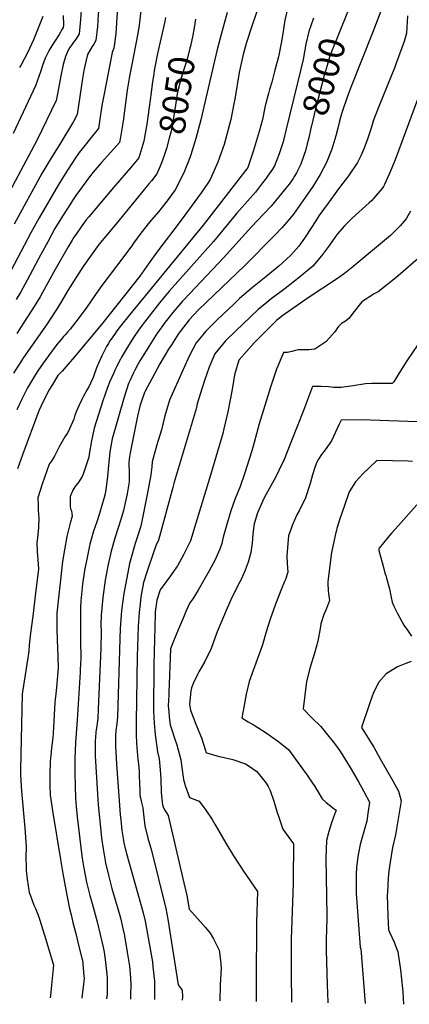
# Model space of a CAD drawing. Units: inches. Extents: x 2546206 to 2551595, y 1556323 to 1561685.
# Drawn here: x 2549941 to 2550375, y 1556344 to 1557440 of the extents above; entities that cross this region are included whole.
import ezdxf
from ezdxf.enums import TextEntityAlignment as Align

# ---------------------------------------------------------------- set-up
doc = ezdxf.new("R2010")
doc.units = ezdxf.units.IN
doc.header["$MEASUREMENT"] = 0
doc.layers.add('tile_2465_15_contour_10ft', color=59, linetype='Continuous')
doc.styles.add('Arial', font='arial.ttf')

msp = doc.modelspace()

# ---------------------------------------------------------------- linework, layer by layer
at = {"layer": 'tile_2465_15_contour_10ft'}
msp.add_line((2550127.6, 1557279.2, 8040), (2550126.6, 1557276.8, 8040), dxfattribs=at)
for points, elevation in [([(2550000, 1557531.3), (2550008.3, 1557526.4), (2550012.9, 1557523.7), (2550016.2, 1557522), (2550023.2, 1557518.4), (2550034.8, 1557512.6), (2550046.9, 1557507.7), (2550052.2, 1557505.7), (2550052.1, 1557501.9), (2550050.5, 1557457.8), (2550049.5, 1557442.8), (2550048.1, 1557424.7), (2550046, 1557408.9), (2550044, 1557404), (2550035.1, 1557357.8), (2550032.7, 1557344.8), (2550030.1, 1557327.2), (2550028.8, 1557319.3), (2550022.3, 1557311.1), (2550010.7, 1557296.7), (2550007.5, 1557292.6), (2550002, 1557284.5), (2550000, 1557281.5)], 8080), ([(2550000, 1557513), (2550001.4, 1557512.1), (2550003.6, 1557510.9), (2550011.1, 1557507.1), (2550018.6, 1557503.3), (2550027.7, 1557498.6), (2550028.1, 1557491.2), (2550029.2, 1557467.6), (2550028.9, 1557449.2), (2550028.7, 1557446.1), (2550027.9, 1557432.9), (2550026.1, 1557417.1), (2550023.7, 1557413.2), (2550021.9, 1557410.5), (2550019.3, 1557406), (2550016.9, 1557401.6), (2550015, 1557394), (2550012.6, 1557383.8), (2550011.1, 1557375.1), (2550005.4, 1557334.8), (2550000.8, 1557326.5), (2550000, 1557325.1)], 8090), ([(2550000, 1557495.6), (2550007.2, 1557491.7), (2550009.3, 1557455.6), (2550009.5, 1557451.1), (2550009, 1557440.6), (2550007.9, 1557428.5), (2550007.6, 1557424.6), (2550004.1, 1557419.1), (2550000.2, 1557413.8), (2550000, 1557413.5)], 8100), ([(2550239.4, 1557454.1), (2550236.3, 1557439.8), (2550233.9, 1557424.9), (2550232.1, 1557414.3), (2550229.2, 1557399.1), (2550225.2, 1557384.1), (2550221.6, 1557370.9), (2550219.1, 1557362.7), (2550217.9, 1557358.2), (2550214.4, 1557344.4), (2550211.5, 1557329.3), (2550207.6, 1557316), (2550201, 1557293.7), (2550195.1, 1557276), (2550194, 1557274.3), (2550192.6, 1557272.6), (2550182.6, 1557259.4), (2550145.5, 1557211.8), (2550063.7, 1557112.4), (2550052.9, 1557098.8), (2550049.5, 1557094.1), (2550046.6, 1557090.1), (2550043, 1557084.9), (2550041.3, 1557082.4), (2550039.9, 1557080), (2550038, 1557076.6), (2550035.3, 1557071.6), (2550032.6, 1557066.1), (2550029.3, 1557058.7), (2550026.8, 1557052.8), (2550025.3, 1557048.4), (2550024.6, 1557046.4), (2550023, 1557042.3), (2550018.1, 1557031.8), (2550016.5, 1557028.6), (2550012.4, 1557021.2), (2550010.5, 1557017.6), (2550007.2, 1557010.7), (2550004.3, 1557003.9), (2550002.3, 1556998.7), (2550001.6, 1556995.9), (2550000, 1556992.4)], 8020), ([(2550076, 1557450.4), (2550074.1, 1557434.4), (2550072.7, 1557425.1), (2550063.2, 1557375.4), (2550061, 1557362), (2550056.4, 1557327.6), (2550053.4, 1557309.5), (2550052.3, 1557303.8), (2550042.7, 1557292.8), (2550032.3, 1557281.5), (2550023.1, 1557270.7), (2550018.9, 1557265.4), (2550003.6, 1557244.8), (2550000, 1557239.1)], 8070), ([(2550205, 1557449.7), (2550199, 1557432), (2550193.8, 1557416.2), (2550193.2, 1557414), (2550189.9, 1557401.5), (2550185.4, 1557381.7), (2550180.4, 1557352.1), (2550179.6, 1557346.9), (2550176.2, 1557329.2), (2550168.7, 1557301.4), (2550161.7, 1557281.7), (2550153.3, 1557262.5), (2550150.6, 1557258.6), (2550143.1, 1557247.7), (2550120.9, 1557217.1), (2550093.7, 1557181.5), (2550085.4, 1557169.6), (2550075.1, 1557154.8), (2550032.2, 1557101), (2550000, 1557062.4)], 8030), ([(2550342.9, 1557450), (2550337.3, 1557435.3), (2550333.7, 1557425.9), (2550309.1, 1557364.1), (2550305.1, 1557352.9), (2550300.5, 1557338.9), (2550298.6, 1557332.9), (2550296.6, 1557325.8), (2550295, 1557319.7), (2550293, 1557311.2), (2550288.6, 1557296.3), (2550282.6, 1557281.4), (2550275.4, 1557268.1), (2550267.2, 1557254.8), (2550258.8, 1557242.5), (2550245.7, 1557224.1), (2550240.6, 1557217.7), (2550233, 1557208.8), (2550224.8, 1557200.2), (2550191.7, 1557166.8), (2550140.2, 1557117.5), (2550129.9, 1557106.4), (2550119.8, 1557093.4), (2550118.7, 1557091.8), (2550117.5, 1557090.2), (2550110, 1557078.5), (2550106.9, 1557073.7), (2550097.2, 1557057.2), (2550088.1, 1557040.8), (2550081, 1557027), (2550080.1, 1557025.3), (2550076.3, 1557014.6), (2550074.8, 1557010.3), (2550072.4, 1556999.2), (2550064.8, 1556962), (2550064.2, 1556958.4), (2550063.1, 1556951.6), (2550062.7, 1556947), (2550062.6, 1556942.9), (2550062.9, 1556938.5), (2550063.1, 1556934.5), (2550063.1, 1556930.6), (2550063, 1556925.9), (2550060.7, 1556912.5), (2550059.4, 1556906), (2550056.8, 1556894.1), (2550053.9, 1556884.2), (2550050.7, 1556874.6), (2550047.2, 1556863.3), (2550043.1, 1556848.7), (2550039.7, 1556834), (2550039, 1556830.3), (2550036.4, 1556816.5), (2550033.6, 1556797.4), (2550031.9, 1556777.6), (2550031.7, 1556766.8), (2550031.8, 1556759.6), (2550031.6, 1556740.7), (2550028.7, 1556673.1), (2550028.2, 1556662.4), (2550027.2, 1556654.3), (2550026, 1556647.2), (2550025.5, 1556641.4), (2550025.3, 1556637.5), (2550025.4, 1556627.7), (2550025.4, 1556621.1), (2550027.7, 1556578.2), (2550028.6, 1556566.6), (2550031.9, 1556533.7), (2550032.4, 1556529.4), (2550034, 1556517.5), (2550036.6, 1556502), (2550039.9, 1556488.1), (2550043.9, 1556473.2), (2550052.6, 1556443.3), (2550053.4, 1556440.5), (2550056, 1556428.8), (2550057.5, 1556422.3), (2550060.2, 1556407.3), (2550061, 1556402.4), (2550063.3, 1556386.7), (2550064, 1556378.5), (2550064.9, 1556367.1), (2550064.6, 1556353.4), (2550064.4, 1556350.1)], 7990), ([(2550306.3, 1557449.8), (2550305.9, 1557448.7), (2550287.4, 1557402.9), (2550286.4, 1557400.3), (2550283.1, 1557389.3), (2550280.1, 1557378.4), (2550270.2, 1557341.3), (2550267.2, 1557328.4), (2550264.9, 1557317.9), (2550263, 1557308.8), (2550261.2, 1557302.2)], 8000), ([(2549989.7, 1557445.1), (2549989.9, 1557434.5), (2549989.7, 1557431.9), (2549988.7, 1557430), (2549985.1, 1557424.1), (2549980.5, 1557416.6), (2549979, 1557414.3), (2549974, 1557406.4), (2549969.5, 1557397.7), (2549966.5, 1557389.3), (2549964.3, 1557382.3), (2549959, 1557366.8), (2549934, 1557313.8)], 8110), ([(2549967.1, 1557444.1), (2549962.7, 1557432.7), (2549956.6, 1557417.9), (2549950.1, 1557403.6), (2549943.1, 1557390), (2549941.1, 1557387.3)], 8120), ([(2550103.4, 1557443), (2550102.6, 1557438.4), (2550094.7, 1557402.9), (2550091, 1557384), (2550090.4, 1557380), (2550088.7, 1557368.7), (2550087.4, 1557359.4), (2550085.4, 1557343.1), (2550082.8, 1557324.3), (2550079.8, 1557307.6), (2550079.3, 1557305.1), (2550073.7, 1557286.7), (2550064.7, 1557275.7), (2550059.7, 1557269.8), (2550045.5, 1557253.8), (2550018.1, 1557220.9), (2550015.4, 1557217.6), (2550009.7, 1557210), (2550004.1, 1557201.8), (2550001.7, 1557198.2), (2550000, 1557195.6)], 8060), ([(2550268.2, 1557442.2), (2550262.9, 1557427.2), (2550259.7, 1557413.1), (2550258.1, 1557404.6), (2550256.5, 1557396.2), (2550254.4, 1557386.7), (2550237.8, 1557318.7), (2550234.3, 1557304.6), (2550233.4, 1557301.3), (2550229.8, 1557291.1), (2550224.7, 1557277.8), (2550222.5, 1557274.1), (2550217.1, 1557266.3), (2550215.8, 1557264.5), (2550211.4, 1557258.7), (2550203.5, 1557248.6), (2550194.5, 1557238.3), (2550182.8, 1557225.1), (2550156.7, 1557193.5), (2550108.1, 1557138.7), (2550096.9, 1557125.4), (2550077.5, 1557100.5), (2550073.6, 1557094.9), (2550067.9, 1557086.7), (2550061.1, 1557075.8), (2550054.7, 1557064.9), (2550053.4, 1557062.4), (2550049, 1557054), (2550047.9, 1557051.6), (2550045.9, 1557047.2), (2550041.7, 1557037.5), (2550039.1, 1557031), (2550033.7, 1557016.2), (2550024.2, 1556985.8), (2550021, 1556971.5), (2550018.6, 1556956.7), (2550018.1, 1556953.3), (2550012.3, 1556935.8), (2550010.8, 1556932.1), (2550008.1, 1556927.8), (2550007, 1556926), (2550002.6, 1556920.4), (2550000.4, 1556916.6), (2550000, 1556915.6)], 8010), ([(2550372.6, 1557444.8), (2550371.5, 1557425.5), (2550368.9, 1557416), (2550360.1, 1557392), (2550358.4, 1557387.5), (2550341.4, 1557345.6), (2550335.9, 1557331.5), (2550334.6, 1557327.3), (2550332.1, 1557319.5), (2550328.3, 1557307.4), (2550324.2, 1557296.7), (2550320.7, 1557288.9), (2550316.9, 1557281.3), (2550307, 1557266.7), (2550296.9, 1557253.5), (2550284.3, 1557236.3), (2550274.1, 1557222.1), (2550270.5, 1557216.6), (2550259.6, 1557199.5), (2550258.2, 1557197.4), (2550251.7, 1557188.3), (2550246, 1557181.6), (2550242.7, 1557178.3), (2550238, 1557173.8), (2550229.4, 1557166), (2550214.9, 1557154), (2550200.1, 1557142.2), (2550185.8, 1557130.1), (2550179.7, 1557124.3), (2550160.7, 1557106), (2550148.4, 1557093.7), (2550145, 1557089.7), (2550137.5, 1557080.6), (2550130.3, 1557066.6), (2550123.2, 1557051.1), (2550107.8, 1557017), (2550102.9, 1556999.6), (2550099.1, 1556983.7), (2550093.9, 1556967.1), (2550088.5, 1556948.2), (2550088.2, 1556942.6), (2550087.2, 1556933.8), (2550083.5, 1556913.8), (2550079.8, 1556895.2), (2550075.9, 1556876.8), (2550071.6, 1556862.9), (2550069.9, 1556857.2), (2550063.5, 1556835.1), (2550060.3, 1556819.2), (2550057.3, 1556801.7), (2550054.7, 1556782.6), (2550053, 1556762.7), (2550052.8, 1556751.3), (2550050, 1556664.2), (2550049.2, 1556656.7), (2550048.2, 1556649.1), (2550047.8, 1556643.1), (2550047.7, 1556639.6), (2550047.9, 1556631), (2550048.1, 1556625.5), (2550049, 1556611.7), (2550053.1, 1556555.8), (2550053.7, 1556549.4), (2550054.5, 1556541.8), (2550055, 1556537.7), (2550056.7, 1556526.7), (2550057.3, 1556523.9), (2550060.1, 1556512.1), (2550076.1, 1556455.6), (2550078.6, 1556446.3), (2550080.8, 1556436.8), (2550089, 1556391.5), (2550089.5, 1556386.2), (2550091.2, 1556370.2), (2550091.3, 1556363.9), (2550091.4, 1556350.3), (2550091.3, 1556349.6)], 7980), ([(2550171.9, 1557448.3), (2550164.2, 1557419.9), (2550160.5, 1557405.7), (2550147.4, 1557348.2), (2550142.7, 1557328.8), (2550137.3, 1557308.1), (2550131.8, 1557290.1), (2550130.9, 1557287.7), (2550127.6, 1557279.2)], 8040), ([(2550137, 1557441.1), (2550136.2, 1557436.2), (2550135.3, 1557431.4)], 8050), ([(2550135.3, 1557431.4), (2550133.8, 1557423.1), (2550131.3, 1557411), (2550130.7, 1557408.7), (2550127.5, 1557396.5), (2550123.6, 1557383.8), (2550122.9, 1557381.5), (2550119.7, 1557371.3), (2550117.5, 1557362.7), (2550116.4, 1557357.9), (2550114.6, 1557345.4), (2550113.2, 1557335.7), (2550109.8, 1557316.5), (2550107.6, 1557308.6), (2550104.5, 1557297.2), (2550101.5, 1557288.1), (2550098.9, 1557280.9)], 8050), ([(2550000, 1557413.5), (2549996.6, 1557409), (2549995.6, 1557407.2), (2549992.1, 1557399.4), (2549989.5, 1557390.6), (2549986.9, 1557377.9), (2549983.8, 1557359.7), (2549981.9, 1557350.4), (2549960.6, 1557306.7), (2549917.3, 1557225.8)], 8100), ([(2550391.1, 1557371.6), (2550358.8, 1557284.6), (2550356.9, 1557279.8), (2550352.3, 1557268.5), (2550350, 1557263.5), (2550347, 1557257), (2550345.8, 1557254.9), (2550344.1, 1557252), (2550334.9, 1557241.3), (2550333.1, 1557239.3), (2550330.1, 1557236.7), (2550310.9, 1557219.5), (2550302.4, 1557210.8), (2550294.4, 1557201.6), (2550285.9, 1557189.5), (2550277.1, 1557177.4), (2550267.3, 1557165.9), (2550252.1, 1557153.3), (2550236.4, 1557141.2), (2550230.7, 1557136.9), (2550221.1, 1557129.7), (2550216.1, 1557125.7), (2550206.4, 1557117.9), (2550181.4, 1557093.8), (2550170.3, 1557082.9), (2550158.2, 1557068.5), (2550153.9, 1557058.1), (2550152.2, 1557053.8), (2550146.8, 1557038.8), (2550141.9, 1557023.5), (2550138.6, 1557012.7), (2550138, 1557008.6), (2550137.6, 1557007.2), (2550113.2, 1556925.6), (2550111.5, 1556919.5), (2550095.7, 1556860.9), (2550094.9, 1556859.2), (2550093.7, 1556857.6), (2550090.4, 1556848.5), (2550082.8, 1556825.6), (2550079.1, 1556814), (2550076.2, 1556797.8), (2550075.2, 1556790.2), (2550074.2, 1556780.4), (2550073.1, 1556765.1), (2550071.9, 1556731.6), (2550070.7, 1556658.7), (2550070.8, 1556646.8), (2550070.8, 1556644.3), (2550071.3, 1556635.3), (2550071.6, 1556630.4), (2550072.8, 1556616.9), (2550073.3, 1556611.7), (2550074.1, 1556603.5), (2550074.3, 1556600), (2550074.6, 1556589.5), (2550074.8, 1556583.3), (2550075, 1556576.8), (2550075.6, 1556574.2), (2550076.5, 1556570.4), (2550078.4, 1556563), (2550079.1, 1556555.9), (2550080.6, 1556543), (2550084, 1556529.5), (2550088, 1556515.5), (2550103.9, 1556451.1), (2550106, 1556439.2), (2550112.5, 1556399), (2550117.6, 1556366.1), (2550122.1, 1556360.1), (2550122.2, 1556352.6), (2550122.1, 1556349)], 7970), ([(2550000, 1557325.1), (2549987, 1557303.9), (2549973.7, 1557282.3), (2549966.1, 1557269.3), (2549935.1, 1557212.9)], 8090), ([(2550261.2, 1557302.2), (2550259.2, 1557294.5), (2550257.7, 1557290.2), (2550253.9, 1557279.6), (2550249, 1557269.9), (2550247.1, 1557266.4), (2550245.4, 1557263.8), (2550241, 1557257.5), (2550237.4, 1557253), (2550229.1, 1557242.8), (2550220.9, 1557232.9), (2550212.2, 1557223.5), (2550199, 1557209.9), (2550167.9, 1557175.3), (2550124.1, 1557129), (2550122.1, 1557126.9), (2550113.7, 1557117.1), (2550111.5, 1557114.5), (2550103.1, 1557103.6), (2550094.7, 1557091.9), (2550093.5, 1557090.2), (2550092.2, 1557088.4), (2550085, 1557076.8), (2550081.9, 1557071.9), (2550075.1, 1557060.7), (2550073.2, 1557057.3), (2550069.5, 1557050.4), (2550067.5, 1557046.5), (2550064, 1557039.1), (2550062.3, 1557035.5), (2550057.5, 1557020.3), (2550044.3, 1556974), (2550041.4, 1556959.3), (2550040.1, 1556944.1), (2550039.1, 1556932), (2550038.7, 1556928.6), (2550037.2, 1556917.6), (2550036.2, 1556912.7), (2550035.1, 1556908.4), (2550029.9, 1556890.6), (2550027, 1556881.4), (2550023.5, 1556871.2), (2550019.5, 1556856.5), (2550016.3, 1556841.9), (2550013.4, 1556827.1), (2550011.1, 1556812.1), (2550009.2, 1556793.6), (2550008.9, 1556785.7), (2550008.8, 1556782.9), (2550008.8, 1556767.1), (2550009.1, 1556748.8), (2550009.2, 1556730.2), (2550008.5, 1556716.6), (2550008.4, 1556714.1), (2550005.3, 1556660.5), (2550003.5, 1556635.8), (2550003, 1556626), (2550002.7, 1556618.7), (2550002.6, 1556602.2), (2550003, 1556587.1), (2550003.4, 1556573.6), (2550004, 1556564.6), (2550005.1, 1556553), (2550010.5, 1556509.5), (2550010.9, 1556506.9), (2550012.6, 1556496), (2550015.7, 1556480.4), (2550016.3, 1556477.2), (2550019.4, 1556465.6), (2550021.8, 1556456.5), (2550027.3, 1556436.3), (2550030.8, 1556422), (2550034.2, 1556407.9), (2550035.1, 1556402.4), (2550036.8, 1556391.1), (2550038.3, 1556378), (2550038.6, 1556373.7), (2550038.7, 1556355.5), (2550038, 1556350.6)], 8000), ([(2550000, 1557281.5), (2549993.6, 1557271.9), (2549984, 1557256.3), (2549962.8, 1557219.8), (2549953.7, 1557203), (2549927.6, 1557153.9)], 8080), ([(2550098.9, 1557280.9), (2550097.6, 1557277.4), (2550094, 1557268.8), (2550087.8, 1557261), (2550085.1, 1557257.7), (2550048.6, 1557213), (2550029.3, 1557190.2), (2550012.7, 1557166.8), (2550009.6, 1557162.2), (2550004.4, 1557154.1), (2550001, 1557148.8), (2550000, 1557147.2)], 8050), ([(2550126.6, 1557276.8), (2550123.9, 1557269.9), (2550114.3, 1557250.9), (2550105.2, 1557238.7), (2550095.6, 1557226.6), (2550085.7, 1557214.9), (2550076, 1557202.9), (2550067.8, 1557191.6), (2550066.6, 1557189.9), (2550057.3, 1557176.7), (2550050, 1557167.7), (2550031.4, 1557143.2), (2550025.5, 1557134.6), (2550015.9, 1557120.5), (2550007.6, 1557109), (2550000, 1557099.3)], 8040), ([(2550000, 1557239.1), (2549997.7, 1557235.5), (2549989.6, 1557222.7), (2549981.6, 1557209.8), (2549980.5, 1557207.9), (2549972.5, 1557193.1), (2549964.9, 1557179), (2549949.8, 1557150.3), (2549942.5, 1557137.5), (2549937.3, 1557129)], 8070), ([(2550376, 1557227.3), (2550373.1, 1557222.1), (2550371.2, 1557218.8), (2550364.4, 1557211), (2550357.5, 1557203.9), (2550353.8, 1557200.3), (2550311.8, 1557165.4), (2550306.3, 1557160.9), (2550302.6, 1557157.9), (2550294.9, 1557152.3), (2550262.3, 1557130.9), (2550232.9, 1557110.3), (2550227, 1557105.7), (2550214.8, 1557093.4), (2550202.2, 1557080.6), (2550193.6, 1557071.2), (2550185.2, 1557061.5), (2550180.3, 1557045.2), (2550178.1, 1557030.9), (2550175.5, 1557017.3), (2550172.7, 1557003.8), (2550168.5, 1556984.8), (2550167.3, 1556979.9), (2550152.5, 1556929.6), (2550137.3, 1556880), (2550131.2, 1556860.4), (2550129.2, 1556856), (2550123.6, 1556844.8), (2550117, 1556832.6), (2550110.7, 1556823.5), (2550109.2, 1556821.4), (2550097.6, 1556805.9), (2550093.7, 1556794.3), (2550091.9, 1556781.2), (2550091.8, 1556778.5), (2550090.4, 1556722.3), (2550090.3, 1556670.6), (2550091, 1556657.5), (2550092, 1556644.6), (2550092.7, 1556639), (2550094.7, 1556625.3), (2550096.5, 1556617.5), (2550097.7, 1556605.3), (2550098.1, 1556595.1), (2550098.7, 1556580.5), (2550099.6, 1556569.2), (2550100.6, 1556564.9), (2550102.5, 1556560.8), (2550104.5, 1556557.6), (2550106.3, 1556554.4), (2550122.5, 1556485.9), (2550127.2, 1556465.5), (2550129.7, 1556450.3), (2550138.9, 1556440), (2550148.1, 1556429.8), (2550153, 1556423.6), (2550157, 1556417.4), (2550161.4, 1556408.4), (2550163.1, 1556404.6), (2550164.6, 1556393.2), (2550165.2, 1556384.7), (2550164.9, 1556378.2), (2550164.4, 1556366.2), (2550163.9, 1556348.2), (2550163.9, 1556348.2)], 7960), ([(2550000, 1557195.6), (2549999.6, 1557195), (2549995.3, 1557187.5), (2549980.9, 1557162.5), (2549966.8, 1557136.9), (2549963.9, 1557131.8), (2549959.4, 1557124.2), (2549957.5, 1557121.1), (2549942.6, 1557098.2), (2549938, 1557091.2)], 8060), ([(2550404.5, 1557192.2), (2550370.4, 1557162.4), (2550359.6, 1557153.1), (2550340, 1557137.6), (2550335.7, 1557135.1), (2550321.7, 1557126.2), (2550311.7, 1557113.9), (2550307.7, 1557108), (2550303.8, 1557104.9), (2550299.2, 1557102.2), (2550295.9, 1557098.9), (2550291.3, 1557092.5), (2550285.9, 1557086.4), (2550281.7, 1557081.9), (2550269.4, 1557073.5), (2550262.7, 1557073), (2550260.6, 1557072.8), (2550256.2, 1557073), (2550251.1, 1557072.8), (2550248, 1557072.2), (2550243.8, 1557071), (2550239, 1557070), (2550234.8, 1557069.9), (2550228.4, 1557054.9), (2550227, 1557051.4), (2550222.5, 1557037.9), (2550220.4, 1557031.5), (2550207.8, 1556990.7), (2550204.7, 1556979.3), (2550202.2, 1556969.8), (2550199.5, 1556960.4), (2550191.3, 1556934.9), (2550186.5, 1556920.7), (2550180.4, 1556906.3), (2550176.2, 1556893.8), (2550171.2, 1556877.4), (2550167.6, 1556864.5), (2550166.1, 1556857.4), (2550163.8, 1556851), (2550161, 1556844.2), (2550158.6, 1556839.1), (2550152, 1556826.9), (2550139.7, 1556805.4), (2550133.8, 1556795.7), (2550130.6, 1556791.2), (2550126.1, 1556781.5), (2550124.1, 1556776.9), (2550117.5, 1556761.1), (2550112.3, 1556748.5), (2550109, 1556740.2), (2550107.1, 1556691.2), (2550107, 1556688.6), (2550106.6, 1556676.8), (2550107, 1556669.8), (2550107.5, 1556663.9), (2550108.6, 1556655.3), (2550110.4, 1556649.9), (2550114, 1556639.4), (2550116.1, 1556633.3), (2550120.4, 1556616.7), (2550121.6, 1556607.9), (2550123.5, 1556594.7), (2550125.4, 1556588.1), (2550130.3, 1556574.7), (2550140.8, 1556570.4), (2550148.4, 1556560.4), (2550155.2, 1556550), (2550158.3, 1556544.9), (2550162.5, 1556537.8), (2550170.5, 1556523.9), (2550179.1, 1556509.8), (2550190.4, 1556492.5), (2550205.7, 1556469.8), (2550204.6, 1556435.8), (2550204.4, 1556368.9), (2550204.4, 1556357.3), (2550204.4, 1556347.4)], 7950), ([(2550000, 1557147.2), (2549994.9, 1557138.8), (2549988.3, 1557127.6), (2549982.3, 1557117.7), (2549976, 1557108.1), (2549971.7, 1557102), (2549945.5, 1557064.5), (2549943.6, 1557061.6), (2549934.3, 1557047.1)], 8050), ([(2550000, 1557099.3), (2549997.6, 1557096.1), (2549994.5, 1557092.4), (2549992, 1557089.6), (2549990.2, 1557087.6), (2549987.4, 1557084.3), (2549982.8, 1557078.7), (2549973.4, 1557066.4), (2549967.3, 1557058.1), (2549961.5, 1557049.6), (2549958.9, 1557045.3), (2549950.1, 1557030.8), (2549943.7, 1557018.1), (2549938.1, 1557006.1)], 8040), ([(2550390.2, 1557087.5), (2550372, 1557060.6), (2550363, 1557046.6), (2550357.4, 1557037.3), (2550355.7, 1557035.3), (2550350.6, 1557035.3), (2550339.6, 1557035.5), (2550332.7, 1557035.3), (2550325.8, 1557034.9), (2550312.3, 1557033), (2550298.8, 1557031.1), (2550293.7, 1557031), (2550290.6, 1557031.1), (2550284.7, 1557031.8), (2550276.6, 1557032.1), (2550266.8, 1557032.2), (2550256.8, 1557005.2), (2550249.9, 1556987.5), (2550242.9, 1556969.7), (2550235.3, 1556950.7), (2550229.4, 1556938.5), (2550226, 1556931.7), (2550215.1, 1556911.5), (2550212.9, 1556907.4), (2550205.7, 1556891.3), (2550202.1, 1556879.3), (2550201.3, 1556873.9), (2550200.6, 1556867.7), (2550199.9, 1556857.6), (2550198.4, 1556847.2), (2550195.3, 1556836.6), (2550192, 1556827.6), (2550187.7, 1556817.4), (2550186.3, 1556814.7), (2550177.3, 1556797.2), (2550170.9, 1556782.9), (2550160.9, 1556758.9), (2550158.3, 1556752.1), (2550154.4, 1556740.5), (2550147.4, 1556726.1), (2550140.4, 1556714.4), (2550139, 1556711.6), (2550134.6, 1556702.3), (2550132.3, 1556696.6), (2550131.8, 1556693.4), (2550130.1, 1556678.1), (2550131.4, 1556671.9), (2550137.2, 1556656.1), (2550142.3, 1556643.7), (2550143.4, 1556640.9), (2550147.9, 1556626.8), (2550148.5, 1556624.5), (2550150.7, 1556623.8), (2550163.1, 1556620.4), (2550165.4, 1556619.8), (2550178.2, 1556616.9), (2550192.3, 1556612.1), (2550195.5, 1556610.3), (2550205, 1556603.6), (2550215.3, 1556590.4), (2550217.7, 1556586.8), (2550219.9, 1556582.4), (2550224.1, 1556570.5), (2550227.8, 1556558), (2550228.6, 1556554.9), (2550234.1, 1556539.5), (2550239.8, 1556531.2), (2550245.9, 1556523), (2550245.6, 1556483.4), (2550245.4, 1556479.1), (2550243.2, 1556416.4), (2550243.3, 1556390.1), (2550243.3, 1556372.6), (2550243.5, 1556352.4), (2550243.7, 1556346.7)], 7940), ([(2550000, 1557062.4), (2549997.6, 1557059.6), (2549993.1, 1557054.2), (2549988.5, 1557049.2), (2549983.9, 1557044.2), (2549977.7, 1557034.5), (2549974.4, 1557029), (2549967.9, 1557016.3), (2549962.5, 1557005), (2549944.5, 1556956.1), (2549938.9, 1556940.4)], 8030), ([(2550000, 1556992.4), (2549994.8, 1556981), (2549991.7, 1556976.1), (2549985.5, 1556965.7), (2549980.1, 1556954.6), (2549976.3, 1556948.6), (2549974.2, 1556945.5), (2549971.5, 1556938.3), (2549966.4, 1556923.3), (2549961.6, 1556908.2), (2549961.7, 1556899.9), (2549961.9, 1556895.5), (2549962.4, 1556888.9), (2549962.6, 1556885.8), (2549962.2, 1556875.1), (2549961.1, 1556863.6), (2549960.4, 1556858.5), (2549960.7, 1556848.5), (2549961.5, 1556839), (2549962.3, 1556829), (2549959, 1556801.9), (2549955.8, 1556776.5), (2549953.4, 1556757.4), (2549951.8, 1556744.2), (2549951.6, 1556737.4), (2549950.4, 1556730), (2549944.4, 1556692.3), (2549944.2, 1556689.7), (2549942.1, 1556605.2), (2549942.1, 1556599.9), (2549942.5, 1556593), (2549943.4, 1556581.8), (2549947, 1556540.5), (2549948.4, 1556520), (2549948.3, 1556507.9), (2549948.4, 1556497.3), (2549948.6, 1556493.3), (2549949.7, 1556483.8), (2549952, 1556468.9), (2549953.9, 1556463.1), (2549957.2, 1556454.6), (2549958.8, 1556451.1), (2549961.9, 1556443.5), (2549963.8, 1556437.9), (2549970.4, 1556416.6), (2549979, 1556387.9), (2549976.7, 1556365.7), (2549975.6, 1556354.3), (2549975.3, 1556351.7)], 8020), ([(2550383.6, 1556992.7), (2550352, 1556994), (2550321.4, 1556994.9), (2550298.8, 1556994.5), (2550296.8, 1556990), (2550288.1, 1556971.7), (2550281.1, 1556961.5), (2550277, 1556956.3), (2550273.8, 1556951.3), (2550271.4, 1556947.3), (2550269.2, 1556940.7), (2550267.1, 1556933.9), (2550264.3, 1556924), (2550259.1, 1556908), (2550252.1, 1556893.7), (2550249.7, 1556889.3), (2550244.3, 1556877.3), (2550243.5, 1556875.2), (2550241.2, 1556868.8), (2550240.4, 1556866.3), (2550238.3, 1556843.5), (2550238.8, 1556835.2), (2550239.6, 1556825.6), (2550236.8, 1556817.1), (2550236, 1556814.9), (2550232.4, 1556806.7), (2550225.7, 1556789.9), (2550219.7, 1556773.1), (2550215.6, 1556759), (2550211.3, 1556744.7), (2550208.1, 1556735.4), (2550205.5, 1556728.2), (2550199.5, 1556711.8), (2550196.7, 1556703.9), (2550193.1, 1556689.5), (2550190.5, 1556675.1), (2550188.5, 1556663.3), (2550195.3, 1556659), (2550202, 1556655.1), (2550206.2, 1556652.6), (2550215.3, 1556646.7), (2550228, 1556637.8), (2550240.1, 1556628.1), (2550254, 1556609.2), (2550260.9, 1556599.6), (2550266.2, 1556591.7), (2550269.5, 1556586.8), (2550273, 1556581.2), (2550277.8, 1556573.1), (2550282.1, 1556569.1), (2550291, 1556562), (2550293.4, 1556560.4), (2550291.5, 1556555.7), (2550288.2, 1556546.3), (2550285.2, 1556536.7), (2550282.5, 1556526.7), (2550281.8, 1556507), (2550282, 1556485.9), (2550283, 1556443.4), (2550282.9, 1556439.9), (2550282.6, 1556427.3), (2550282.2, 1556417.1), (2550282.1, 1556404.4), (2550282.4, 1556392.2), (2550283.2, 1556366), (2550284, 1556346.8), (2550284.1, 1556345.9)], 7930), ([(2550378, 1556948.7), (2550373.5, 1556948.8), (2550338.4, 1556949.6), (2550330.2, 1556942.1), (2550323.1, 1556935), (2550314.9, 1556925.9), (2550307.9, 1556914.7), (2550302.4, 1556899.6), (2550296.9, 1556883.6), (2550294.1, 1556873.9), (2550293.5, 1556871.8), (2550293, 1556869.5), (2550288.1, 1556847.5), (2550283.9, 1556815.1), (2550284, 1556813), (2550284.4, 1556804.5), (2550284.9, 1556801.6), (2550285.7, 1556793.9), (2550282.4, 1556785), (2550279.7, 1556778.2), (2550276.2, 1556768), (2550275.5, 1556762.7), (2550272.8, 1556748.7), (2550269.1, 1556735.1), (2550264.5, 1556719.6), (2550260.4, 1556703.7), (2550256.6, 1556673.2), (2550266.4, 1556663.4), (2550276.4, 1556653.5), (2550282.3, 1556646.3), (2550290.1, 1556636.7), (2550294.9, 1556630.3), (2550298, 1556625.6), (2550308.9, 1556607.8), (2550317.7, 1556592.8), (2550324.2, 1556581.1), (2550330.4, 1556569.5), (2550328.6, 1556556.9), (2550327.3, 1556548.4), (2550324.7, 1556539.4), (2550323.6, 1556535.4), (2550322.6, 1556531.7), (2550320.1, 1556522.3), (2550318.1, 1556512.7), (2550317.3, 1556508.8), (2550315.8, 1556496.7), (2550315.6, 1556488.8), (2550315.5, 1556475.5), (2550315.7, 1556467.9), (2550317, 1556447.8), (2550320, 1556407.8), (2550320.7, 1556406.1), (2550325.5, 1556345.2)], 7920), ([(2550000, 1556915.6), (2549999.2, 1556914), (2549997.6, 1556909.7), (2549997.5, 1556905.5), (2549997.3, 1556898.8), (2549998, 1556896), (2549999, 1556893.7), (2549999.8, 1556887.8), (2549997.3, 1556880), (2549993.7, 1556865.2), (2549991, 1556850.3), (2549988.9, 1556837.3), (2549982.6, 1556779.9), (2549982.5, 1556763.9), (2549983, 1556748.7), (2549983.4, 1556741.9), (2549984, 1556719.1), (2549983.1, 1556706.1), (2549982.7, 1556701.4), (2549981.8, 1556693.3), (2549980.5, 1556680.5), (2549978.7, 1556646), (2549978.3, 1556641.5), (2549976.8, 1556629.9), (2549975.9, 1556621.1), (2549975.2, 1556615.1), (2549974.8, 1556600.3), (2549974.8, 1556588.2), (2549975.2, 1556577.2), (2549978.3, 1556557.6), (2549986.6, 1556505.4), (2549989.3, 1556489.9), (2549993, 1556469.8), (2549996.2, 1556452.6), (2549998.4, 1556443.8), (2550000, 1556437.2)], 8010), ([(2550383.1, 1556900.2), (2550362.5, 1556877.4), (2550355.1, 1556869.2), (2550350.6, 1556864), (2550341.1, 1556852.1), (2550340.8, 1556851.1), (2550340.8, 1556849.7), (2550344.4, 1556836.3), (2550347.7, 1556823.7), (2550348.4, 1556821.6), (2550349.4, 1556818.6), (2550352.6, 1556807), (2550354.4, 1556797.4), (2550355.5, 1556792.2), (2550357.5, 1556787.7), (2550361.5, 1556779.3), (2550368.7, 1556766.6), (2550372.5, 1556760.8), (2550377.1, 1556754.1)], 7910), ([(2550376.6, 1556726.1), (2550370.8, 1556723.7), (2550361.5, 1556719.9), (2550349, 1556712.1), (2550340.2, 1556702.5), (2550334.5, 1556690.3), (2550333.3, 1556687.4), (2550329.9, 1556677.8), (2550321.5, 1556652.4), (2550332.5, 1556634.6), (2550335, 1556630.5), (2550342.3, 1556617.8), (2550356.2, 1556593.3), (2550362.6, 1556581.5), (2550365.6, 1556570.7), (2550359.1, 1556533.1), (2550356, 1556518.8), (2550353.3, 1556502.7), (2550352, 1556493.1), (2550351.1, 1556484.8), (2550350.3, 1556469.1), (2550350.1, 1556465.7), (2550350.8, 1556442.9), (2550351.5, 1556427.3), (2550353.1, 1556423.9), (2550357.9, 1556413.4), (2550362, 1556402.9), (2550364.9, 1556382.7), (2550367.2, 1556361.9), (2550367.5, 1556357.8), (2550368, 1556344.4)], 7910), ([(2550000, 1556437.2), (2550000.4, 1556435.6), (2550004, 1556421.6), (2550006.5, 1556411.8), (2550010.5, 1556395.8), (2550011.1, 1556393.6), (2550012.8, 1556376.2), (2550013, 1556373.2), (2550011.9, 1556363.6), (2550010.4, 1556352.1), (2550010.3, 1556351.1)], 8010)]:
    msp.add_lwpolyline(points, dxfattribs=dict(at, elevation=elevation))

# ---------------------------------------------------------------- texts
at = {"color": 18, "style": 'Arial'}
for s, rotation, p in [('8000', 75.0739, (2550279.7, 1557377.1)), ('8050', 81.6124, (2550116.2, 1557356.3))]:
    msp.add_text(s, height=28.8, rotation=rotation, dxfattribs=at).set_placement(p, align=Align.MIDDLE_CENTER)

doc.saveas('drawing.dxf')
